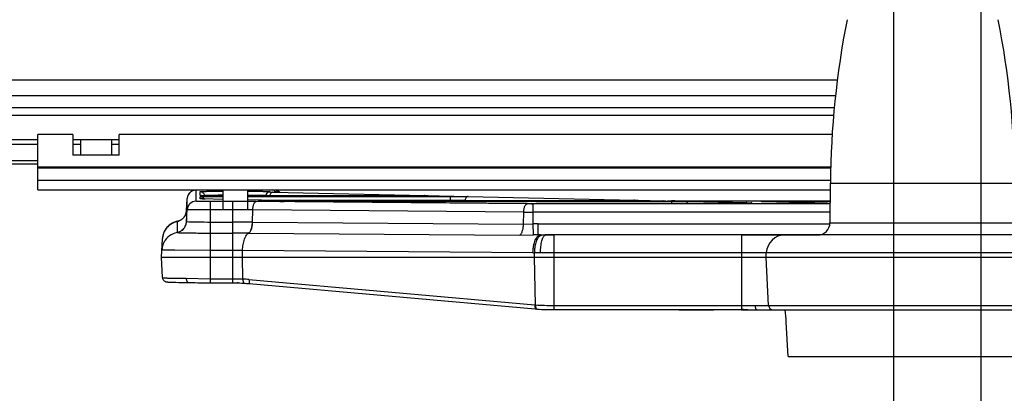
# Model space of a CAD drawing. Units: inches. Extents: x 0 to 17, y 0 to 11.
# Drawn here: x 3.7 to 4.9, y 1.9 to 2.4 of the extents above; entities that cross this region are included whole.
import ezdxf
from ezdxf.enums import TextEntityAlignment as Align

# ---------------------------------------------------------------- set-up
doc = ezdxf.new("R2010")
doc.units = ezdxf.units.IN
doc.header["$LTSCALE"] = 0.935
doc.header["$MEASUREMENT"] = 0
doc.layers.get('0').update_dxf_attribs({"linetype": 'CONTINUOUS'})
doc.layers.add('02___PRT_ALL_AXES', color=7, linetype='CONTINUOUS')
doc.styles.get("Standard").update_dxf_attribs({"font": 'bluprnt.ttf'})
doc.dimstyles.new('DIMSTYLE_1', dxfattribs={"dimtxt": 0.125, "dimasz": 0.1875, "dimexe": 0.125, "dimexo": 0.0625, "dimgap": 0.0625, "dimtad": 0, "dimtih": 1, "dimtoh": 1, "dimlfac": 8, "dimzin": 4, "dimdsep": 46, "dimtxsty": 'Standard', "dimblk": 'CLOSED', "dimblk1": 'CLOSED', "dimblk2": 'CLOSED', "dimcen": 0.09, "dimadec": 3, "dimazin": 1, "dimtfac": 1, "dimtdec": 3, "dimtofl": 0, "dimtmove": 0, "dimatfit": 3, "dimldrblk": 'CLOSED', "dimfxl": 0, "dimtolj": 1, "dimtzin": 4, "dimarcsym": 0})

# ---------------------------------------------------------------- blocks, each defined once
blk = doc.blocks.new('_CLOSED')
at = {"color": 0, "linetype": 'ByBlock'}
for p, q in [((0, 0), (-1, 0.1667)), ((-1, 0.1667), (-1, -0.1667)), ((-1, -0.1667), (0, 0)), ((-1, 0), (0, 0))]:
    blk.add_line(p, q, dxfattribs=at)
blk = doc.blocks.new('*D7')
at = {"color": 7, "linetype": 'Continuous'}
for p, q in [((4.7682, 2.8108), (4.7682, 1.7161)), ((4.8796, 2.7861), (4.8796, 1.7161)), ((4.7682, 1.8411), (4.2682, 1.8411)), ((4.8796, 1.8411), (5.3969, 1.8411))]:
    blk.add_line(p, q, dxfattribs=at)
at = {"color": 7, "linetype": 'Continuous', "xscale": 0.1875, "yscale": 0.1875, "zscale": 0.1875}
blk.add_blockref('_CLOSED', (4.7682, 1.8411), dxfattribs=at)
at = {"color": 7, "linetype": 'Continuous', "xscale": 0.1875, "yscale": 0.1875, "zscale": 0.1875, "rotation": 180}
blk.add_blockref('_CLOSED', (4.8796, 1.8411), dxfattribs=at)
at = {"color": 7, "linetype": 'Continuous'}
for s, p, p2 in [('.89', (5.4594, 1.7786), (5.7594, 1.7786)), (' REF', (6.0594, 1.7786), (6.4594, 1.7786)), ('[', (5.4594, 1.5911), (5.5594, 1.5911)), ('22,6', (5.5594, 1.5911), (5.9594, 1.5911)), (']', (5.9594, 1.5911), (6.0594, 1.5911))]:
    blk.add_text(s, height=0.125, dxfattribs=at).set_placement(p, p2, align=Align.FIT)
blk = doc.blocks.new('*D9')
at = {"color": 7, "linetype": 'Continuous'}
for p, q in [((4.933, 3.0986), (8.1673, 3.0986)), ((8.0423, 3.0986), (8.0423, 2.7087)), ((8.0423, 1.9361), (8.0423, 2.2712)), ((5.0427, 1.9361), (8.1673, 1.9361))]:
    blk.add_line(p, q, dxfattribs=at)
at = {"color": 7, "linetype": 'Continuous', "xscale": 0.1875, "yscale": 0.1875, "zscale": 0.1875}
for p, rotation in [((8.0423, 3.0986), 90), ((8.0423, 1.9361), 270)]:
    blk.add_blockref('_CLOSED', p, dxfattribs=dict(at, rotation=rotation))
at = {"color": 7, "linetype": 'Continuous'}
for s, p, p2 in [('9.30', (7.4923, 2.5212), (7.8923, 2.5212)), (' REF', (8.1923, 2.5212), (8.5923, 2.5212)), ('[', (7.4923, 2.3337), (7.5923, 2.3337)), (']', (8.0923, 2.3337), (8.1923, 2.3337)), ('236,2', (7.5923, 2.3337), (8.0923, 2.3337))]:
    blk.add_text(s, height=0.125, dxfattribs=at).set_placement(p, p2, align=Align.FIT)

msp = doc.modelspace()

# ---------------------------------------------------------------- linework, layer by layer
at = {"color": 9, "linetype": 'Continuous'}
for p, q in [((2.4151, 2.2878), (4.6969, 2.2878)), ((3.0889, 2.243), (4.6922, 2.243)), ((3.1716, 2.2121), (3.6794, 2.2121)), ((3.1716, 2.2063), (3.6794, 2.2063)), ((3.7237, 2.2121), (3.7336, 2.2121)), ((3.7237, 2.2063), (3.7336, 2.2063)), ((3.773, 2.2121), (3.7828, 2.2121)), ((3.773, 2.2063), (3.7828, 2.2063)), ((4.6885, 2.1769), (3.6794, 2.1769)), ((4.6885, 2.1756), (3.6794, 2.1756)), ((3.6794, 2.1603), (4.6881, 2.1603)), ((3.8807, 2.1336), (3.8807, 2.1477)), ((3.8861, 2.1408), (3.8861, 2.1458)), ((3.9461, 2.1463), (3.9486, 2.1463)), ((3.9748, 2.1458), (3.9748, 2.1454)), ((3.9748, 2.1454), (3.9786, 2.1452)), ((3.9786, 2.1452), (4.1717, 2.1409)), ((3.9802, 2.1477), (3.9802, 2.1457)), ((3.8694, 2.1229), (3.8694, 2.137)), ((3.8916, 2.1405), (3.8861, 2.1408)), ((3.8861, 2.1408), (3.8871, 2.1407)), ((3.8861, 2.1368), (3.8861, 2.1393)), ((3.8888, 2.1366), (3.8862, 2.1368)), ((3.8911, 2.1405), (3.8911, 2.1411)), ((3.8921, 2.1365), (3.8922, 2.1365)), ((3.9103, 2.1403), (3.8927, 2.1405)), ((3.8992, 2.0298), (3.8992, 2.1332)), ((3.9273, 2.1332), (3.8992, 2.1332)), ((3.9273, 2.1332), (3.9273, 2.0298)), ((3.9461, 2.1398), (4.2045, 2.1398)), ((4.3023, 2.1305), (3.9573, 2.1331)), ((3.9593, 2.135), (4.2045, 2.135)), ((3.9698, 2.1407), (3.972, 2.1405)), ((3.9817, 2.1345), (3.9819, 2.1345)), ((3.9928, 2.1331), (3.9929, 2.1331)), ((4.0012, 2.1338), (4.0012, 2.1331)), ((4.0012, 2.1338), (4.4857, 2.1338)), ((4.156, 2.1403), (4.1552, 2.1403)), ((4.1697, 2.1404), (4.156, 2.1403)), ((4.2045, 2.1343), (4.2045, 2.1398)), ((4.2045, 2.1398), (4.2271, 2.1397)), ((4.2045, 2.135), (4.2232, 2.1349)), ((4.2232, 2.1349), (4.2473, 2.1343)), ((4.2232, 2.1343), (4.2232, 2.1349)), ((4.2271, 2.1397), (4.4389, 2.1349)), ((4.3019, 2.1308), (4.3019, 2.1308)), ((4.6878, 2.1305), (4.3097, 2.1305)), ((4.3097, 2.1049), (4.3097, 2.1305)), ((4.4232, 2.1343), (4.4224, 2.1343)), ((4.4369, 2.1344), (4.4232, 2.1343)), ((4.4425, 2.1349), (4.475, 2.1341)), ((4.4752, 2.1341), (4.475, 2.1341)), ((4.4857, 2.1338), (4.4857, 2.1308)), ((4.4857, 2.1338), (4.5083, 2.1336)), ((4.5083, 2.1336), (4.5819, 2.132)), ((4.5343, 2.1336), (4.5343, 2.1336)), ((4.5816, 2.1309), (4.564, 2.1308)), ((4.5804, 2.1315), (4.5795, 2.1309)), ((4.588, 2.1313), (4.5816, 2.1309)), ((4.5819, 2.132), (4.5879, 2.1317)), ((4.588, 2.1313), (4.587, 2.1311)), ((4.588, 2.1317), (4.588, 2.1313)), ((4.6045, 2.1328), (4.6046, 2.1328)), ((4.6212, 2.1334), (4.6878, 2.1334)), ((4.6212, 2.1334), (4.6212, 2.1324)), ((4.6841, 2.1309), (4.6842, 2.1309)), ((3.8686, 2.1218), (3.8686, 2.1078)), ((3.8992, 2.1226), (3.8954, 2.1226)), ((3.9273, 2.1226), (3.8992, 2.1226)), ((3.9525, 2.1071), (3.9528, 2.1225)), ((4.2978, 2.1198), (3.9528, 2.1225)), ((4.2975, 2.1045), (4.2978, 2.1198)), ((4.6877, 2.1198), (4.3097, 2.1198)), ((3.8569, 2.108), (3.8567, 2.1079)), ((3.8686, 2.1078), (3.8716, 2.1075)), ((3.8992, 2.1072), (3.9273, 2.1072)), ((3.9525, 2.1071), (3.9527, 2.1071)), ((3.9527, 2.1071), (4.2975, 2.1045)), ((4.6876, 2.1062), (4.9233, 2.1062)), ((3.8992, 2.0932), (3.9273, 2.0932)), ((3.9475, 2.0931), (3.9478, 2.0931)), ((4.2975, 2.1045), (4.3097, 2.1049)), ((4.3101, 2.0907), (4.3097, 2.1049)), ((4.3163, 2.105), (4.6876, 2.105)), ((4.3163, 2.0907), (4.3163, 2.105)), ((4.2925, 2.0905), (4.3101, 2.0907)), ((4.3163, 2.0907), (4.3364, 2.0907)), ((4.319, 2.0907), (4.3163, 2.0907)), ((4.319, 2.0907), (4.3364, 2.0907)), ((4.3249, 2.0905), (4.3257, 2.0907)), ((4.3364, 1.9959), (4.3364, 2.0907)), ((4.5749, 2.0907), (4.6723, 2.0907)), ((4.5749, 2.0907), (4.6727, 2.0907)), ((4.5749, 2.0907), (4.5749, 1.9959)), ((3.8536, 2.0713), (3.8507, 2.0714)), ((3.8992, 2.0711), (3.8536, 2.0713)), ((3.9273, 2.0711), (3.8992, 2.0711)), ((3.9398, 2.0625), (3.9399, 2.071)), ((4.3095, 2.0682), (3.9399, 2.071)), ((4.3115, 2.0625), (4.3116, 2.0682)), ((4.3191, 2.0682), (4.3116, 2.0682)), ((5.2918, 2.0682), (4.3191, 2.0682)), ((3.9403, 2.0347), (3.9398, 2.0625)), ((4.3128, 2.0019), (4.3115, 2.0625)), ((3.8683, 2.0357), (3.8992, 2.0351)), ((3.8992, 2.0351), (3.9273, 2.0351)), ((3.9481, 2.0341), (4.3119, 2.0019)), ((3.9413, 2.0299), (3.9418, 2.0295)), ((3.9418, 2.0295), (3.9422, 2.0294)), ((4.3142, 1.9967), (4.3145, 1.9966)), ((4.3364, 2.0012), (4.5749, 2.0012)), ((4.5749, 2.0012), (4.5921, 2.0009)), ((4.5749, 1.9959), (4.5749, 1.9959)), ((4.5921, 2.0009), (5.0187, 2.0009)), ((4.5945, 1.9957), (4.5949, 1.9956))]:
    msp.add_line(p, q, dxfattribs=at)
at = {"color": 7, "linetype": 'Continuous'}
for p, q in [((2.4366, 2.2678), (4.6946, 2.2678)), ((2.6648, 2.2528), (4.6931, 2.2528)), ((3.6794, 2.148), (3.6794, 2.2184)), ((3.7237, 2.2184), (3.6794, 2.2184)), ((3.7237, 2.2184), (3.7237, 2.1923)), ((3.7828, 2.1923), (3.7828, 2.2184)), ((4.6903, 2.2184), (3.7828, 2.2184)), ((3.7336, 2.2122), (3.7336, 2.1923)), ((3.7336, 2.2122), (3.773, 2.2122)), ((3.773, 2.2122), (3.773, 2.1923)), ((3.1716, 2.1852), (3.6794, 2.1852)), ((3.1716, 2.181), (3.6794, 2.181)), ((3.7828, 2.1923), (3.7237, 2.1923)), ((3.6794, 2.148), (4.6879, 2.148)), ((3.9785, 2.1478), (3.9777, 2.1479)), ((3.9853, 2.1452), (3.9845, 2.1453)), ((3.9862, 2.1452), (3.9853, 2.1452)), ((3.8686, 2.1218), (3.8694, 2.137)), ((3.8885, 2.1366), (3.8881, 2.1367)), ((3.8886, 2.1406), (3.8882, 2.1406)), ((3.889, 2.1366), (3.8885, 2.1366)), ((3.8891, 2.1406), (3.8886, 2.1406)), ((3.8898, 2.1366), (3.889, 2.1366)), ((3.89, 2.1406), (3.8891, 2.1406)), ((3.8908, 2.1366), (3.8898, 2.1366)), ((3.891, 2.1405), (3.89, 2.1406)), ((3.9148, 2.136), (3.8908, 2.1366)), ((3.8926, 2.1405), (3.891, 2.1405)), ((3.8911, 2.1405), (3.8911, 2.1411)), ((3.8945, 2.1405), (3.8926, 2.1405)), ((3.8971, 2.1404), (3.8945, 2.1405)), ((3.8995, 2.1404), (3.8971, 2.1404)), ((3.9021, 2.1404), (3.8995, 2.1404)), ((3.9056, 2.1403), (3.9021, 2.1404)), ((3.9087, 2.1403), (3.9056, 2.1403)), ((3.9119, 2.1403), (3.9087, 2.1403)), ((3.9148, 2.1403), (3.9119, 2.1403)), ((4.156, 2.1403), (3.9461, 2.1403)), ((3.9819, 2.1345), (3.9461, 2.1353)), ((3.9698, 2.1411), (3.9698, 2.1407)), ((3.9698, 2.1407), (3.9698, 2.1411)), ((3.9826, 2.1333), (3.9821, 2.1333)), ((3.9834, 2.1333), (3.9826, 2.1333)), ((3.9844, 2.1333), (3.9834, 2.1333)), ((3.9855, 2.1332), (3.9844, 2.1333)), ((3.9873, 2.1332), (3.9855, 2.1332)), ((3.9893, 2.1332), (3.9873, 2.1332)), ((3.9929, 2.1331), (3.9893, 2.1332)), ((4.3019, 2.1308), (3.9929, 2.1331)), ((4.4232, 2.1343), (4.0044, 2.1343)), ((4.1589, 2.1403), (4.156, 2.1403)), ((4.1616, 2.1403), (4.1589, 2.1403)), ((4.1642, 2.1403), (4.1616, 2.1403)), ((4.1665, 2.1404), (4.1642, 2.1403)), ((4.1686, 2.1404), (4.1665, 2.1404)), ((4.1704, 2.1404), (4.1686, 2.1404)), ((4.1719, 2.1404), (4.1704, 2.1404)), ((4.1717, 2.1409), (4.2272, 2.1397)), ((4.1729, 2.1405), (4.1719, 2.1404)), ((4.1738, 2.1405), (4.1729, 2.1405)), ((4.1742, 2.1405), (4.1738, 2.1405)), ((4.1746, 2.1405), (4.1742, 2.1405)), ((4.1749, 2.1406), (4.1746, 2.1405)), ((4.3023, 2.1308), (4.3019, 2.1308)), ((4.5623, 2.1308), (4.3133, 2.1308)), ((4.4261, 2.1343), (4.4232, 2.1343)), ((4.4288, 2.1343), (4.4261, 2.1343)), ((4.4314, 2.1344), (4.4288, 2.1343)), ((4.4337, 2.1344), (4.4314, 2.1344)), ((4.4358, 2.1344), (4.4337, 2.1344)), ((4.4376, 2.1344), (4.4358, 2.1344)), ((4.4392, 2.1345), (4.4376, 2.1344)), ((4.4389, 2.135), (4.475, 2.1342)), ((4.4401, 2.1345), (4.4392, 2.1345)), ((4.441, 2.1345), (4.4401, 2.1345)), ((4.4414, 2.1345), (4.441, 2.1345)), ((4.4418, 2.1346), (4.4414, 2.1345)), ((4.4421, 2.1346), (4.4418, 2.1346)), ((4.475, 2.1342), (4.4788, 2.1341)), ((4.4902, 2.1339), (4.4857, 2.134)), ((4.5653, 2.1308), (4.5623, 2.1308)), ((4.5689, 2.1308), (4.5653, 2.1308)), ((4.5716, 2.1308), (4.5689, 2.1308)), ((4.5747, 2.1308), (4.5716, 2.1308)), ((4.577, 2.1309), (4.5747, 2.1308)), ((4.5791, 2.1309), (4.577, 2.1309)), ((4.5813, 2.1309), (4.5791, 2.1309)), ((4.5829, 2.131), (4.5813, 2.1309)), ((4.5839, 2.131), (4.5829, 2.131)), ((4.5848, 2.131), (4.5839, 2.131)), ((4.5855, 2.1311), (4.5848, 2.131)), ((4.5859, 2.1311), (4.5855, 2.1311)), ((4.5863, 2.1311), (4.5859, 2.1311)), ((4.5866, 2.1311), (4.5863, 2.1311)), ((4.6026, 2.1328), (4.6021, 2.1328)), ((4.6035, 2.1328), (4.6026, 2.1328)), ((4.6842, 2.1309), (4.6035, 2.1328)), ((3.8686, 2.1078), (3.8694, 2.1229)), ((3.8686, 2.1218), (3.8686, 2.1218)), ((3.8686, 2.1218), (3.8686, 2.1218)), ((3.8686, 2.1218), (3.8686, 2.1212)), ((3.8567, 2.1079), (3.8565, 2.0939)), ((3.8569, 2.108), (3.8569, 2.108)), ((3.9478, 2.0931), (4.2925, 2.0905)), ((3.8367, 2.0625), (3.8379, 2.0859)), ((3.8379, 2.0859), (3.8379, 2.0862)), ((4.3257, 2.0907), (4.3249, 2.0907)), ((5.2852, 2.0907), (4.3257, 2.0907)), ((4.6062, 2.0625), (4.6065, 2.0682)), ((3.838, 2.0365), (3.8367, 2.0625)), ((3.8367, 2.0625), (5.7742, 2.0625)), ((4.6094, 2.0009), (4.6062, 2.0625)), ((3.846, 2.0309), (3.8466, 2.0308)), ((3.8466, 2.0308), (3.8474, 2.0308)), ((3.8474, 2.0308), (3.8486, 2.0308)), ((3.8486, 2.0308), (3.8501, 2.0307)), ((3.8501, 2.0307), (3.8523, 2.0306)), ((3.8523, 2.0306), (3.8549, 2.0306)), ((3.8549, 2.0306), (3.8586, 2.0305)), ((3.8586, 2.0305), (3.8647, 2.0304)), ((3.8647, 2.0304), (3.871, 2.0303)), ((3.9345, 2.03), (3.9329, 2.03)), ((3.9412, 2.0295), (3.9422, 2.0294)), ((3.9451, 2.0292), (3.9467, 2.0291)), ((3.9467, 2.0291), (3.9484, 2.0289)), ((3.9484, 2.0289), (4.3123, 1.9967)), ((4.3123, 1.9967), (4.3145, 1.9966)), ((4.3364, 1.9959), (4.5749, 1.9959)), ((4.4956, 1.9956), (4.496, 1.9956)), ((4.5749, 1.9957), (4.5887, 1.9957)), ((4.5774, 1.9959), (4.5944, 1.9956)), ((4.5945, 1.9956), (5.0164, 1.9956)), ((4.6342, 1.9361), (4.6319, 1.9799)), ((4.6342, 1.9361), (4.9802, 1.9361))]:
    msp.add_line(p, q, dxfattribs=at)
for points in [[(3.8748, 2.1461), (3.8742, 2.1457), (3.8737, 2.1453), (3.8731, 2.1448), (3.8726, 2.1443), (3.8721, 2.1437), (3.8716, 2.1432), (3.8712, 2.1425), (3.8708, 2.1419), (3.8705, 2.1412), (3.8702, 2.1405), (3.8699, 2.1397), (3.8697, 2.1389), (3.8695, 2.1381), (3.8694, 2.1373), (3.8694, 2.137)], [(3.8782, 2.1474), (3.8777, 2.1473), (3.8772, 2.1471), (3.8766, 2.1469), (3.876, 2.1467), (3.8754, 2.1464), (3.8748, 2.1461)], [(3.986, 2.1461), (3.9854, 2.1464), (3.9848, 2.1467), (3.9842, 2.147), (3.9836, 2.1472), (3.983, 2.1474), (3.9825, 2.1475), (3.982, 2.1476), (3.9816, 2.1476), (3.9812, 2.1477), (3.9809, 2.1477), (3.9807, 2.1477), (3.9804, 2.1477), (3.9801, 2.1478), (3.9798, 2.1478), (3.9796, 2.1478), (3.9792, 2.1478), (3.9785, 2.1478)], [(3.9845, 2.1453), (3.9838, 2.1453), (3.9835, 2.1453), (3.9832, 2.1453), (3.983, 2.1454), (3.9828, 2.1454), (3.9826, 2.1454), (3.9825, 2.1454)], [(3.9873, 2.1451), (3.9872, 2.1452), (3.9866, 2.1457), (3.986, 2.1461)], [(3.8882, 2.1406), (3.8878, 2.1406), (3.8876, 2.1406), (3.8875, 2.1407), (3.8873, 2.1407), (3.8872, 2.1407), (3.8871, 2.1407), (3.8871, 2.1407)], [(3.8881, 2.1367), (3.8877, 2.1367), (3.8875, 2.1367), (3.8874, 2.1367), (3.8873, 2.1367), (3.8872, 2.1367), (3.8871, 2.1367), (3.8871, 2.1367)], [(3.9821, 2.1333), (3.9818, 2.1333), (3.9816, 2.1333), (3.9815, 2.1334), (3.9813, 2.1334), (3.9812, 2.1334), (3.9811, 2.1334), (3.9811, 2.1334), (3.9811, 2.1334)], [(4.1753, 2.1406), (4.1753, 2.1406), (4.1754, 2.1406), (4.1754, 2.1406), (4.1753, 2.1406), (4.1753, 2.1406), (4.1752, 2.1406), (4.1751, 2.1406), (4.1749, 2.1406)], [(4.4425, 2.1346), (4.4425, 2.1346), (4.4426, 2.1346), (4.4426, 2.1346), (4.4425, 2.1346), (4.4425, 2.1346), (4.4424, 2.1346), (4.4423, 2.1346), (4.4421, 2.1346)], [(4.5034, 2.1338), (4.4989, 2.1338), (4.4944, 2.1338), (4.4902, 2.1339)], [(4.5131, 2.1337), (4.5082, 2.1337), (4.5034, 2.1338)], [(4.6878, 2.1336), (4.5333, 2.1336), (4.5282, 2.1336), (4.5231, 2.1337), (4.518, 2.1337), (4.5131, 2.1337)], [(4.5871, 2.1311), (4.5871, 2.1311), (4.5871, 2.1311), (4.5871, 2.1311), (4.587, 2.1311), (4.5869, 2.1311), (4.5869, 2.1311), (4.5867, 2.1311), (4.5866, 2.1311)], [(4.6021, 2.1328), (4.6017, 2.1329), (4.6015, 2.1329), (4.6014, 2.1329), (4.6012, 2.1329), (4.6011, 2.1329), (4.6011, 2.1329), (4.601, 2.1329)], [(3.8686, 2.1212), (3.8685, 2.1201), (3.8682, 2.1191), (3.868, 2.1181), (3.8676, 2.1171)], [(3.8545, 2.1073), (3.8534, 2.1069), (3.8522, 2.1065), (3.8511, 2.106), (3.8499, 2.1053), (3.8488, 2.1047), (3.8477, 2.1039), (3.8466, 2.1031), (3.8456, 2.1022), (3.8446, 2.1012), (3.8436, 2.1001), (3.8427, 2.099), (3.8418, 2.0978), (3.841, 2.0965), (3.8403, 2.0952), (3.8397, 2.0938), (3.8392, 2.0924), (3.8387, 2.0909), (3.8384, 2.0894), (3.8381, 2.0878), (3.8379, 2.0862)], [(3.8571, 2.108), (3.8566, 2.1079), (3.8556, 2.1077), (3.8545, 2.1073)], [(3.8624, 2.1104), (3.8617, 2.1099), (3.861, 2.1095), (3.8602, 2.1091), (3.8595, 2.1088), (3.8588, 2.1085), (3.8582, 2.1083), (3.8576, 2.1081), (3.8571, 2.108)], [(3.8657, 2.1137), (3.8651, 2.1129), (3.8645, 2.1122), (3.8638, 2.1116), (3.8631, 2.111), (3.8624, 2.1104)], [(3.8676, 2.1171), (3.8672, 2.1162), (3.8668, 2.1153), (3.8663, 2.1145), (3.8657, 2.1137)], [(3.838, 2.0365), (3.8382, 2.0356), (3.8384, 2.0347), (3.8388, 2.034), (3.8393, 2.0333), (3.8398, 2.0327), (3.8403, 2.0323), (3.8409, 2.0319), (3.8414, 2.0316), (3.8418, 2.0315), (3.8422, 2.0313), (3.8425, 2.0312), (3.8428, 2.0312), (3.843, 2.0311), (3.8432, 2.0311), (3.8434, 2.0311), (3.8436, 2.0311), (3.8438, 2.031), (3.844, 2.031), (3.8442, 2.031), (3.8444, 2.031), (3.8446, 2.031), (3.8449, 2.0309), (3.8451, 2.0309), (3.8454, 2.0309), (3.846, 2.0309)], [(3.871, 2.0303), (3.8726, 2.0303), (3.8759, 2.0302), (3.8794, 2.0302), (3.883, 2.0301), (3.8868, 2.03), (3.8907, 2.0299), (3.8946, 2.0298), (3.8986, 2.0298)], [(3.8986, 2.0298), (3.9283, 2.0298), (3.931, 2.0298)], [(3.931, 2.0298), (3.9337, 2.0297), (3.9363, 2.0297), (3.9388, 2.0296), (3.9412, 2.0295)], [(3.9422, 2.0294), (3.9434, 2.0293), (3.9451, 2.0292)], [(4.3145, 1.9966), (4.3172, 1.9964), (4.3204, 1.9962), (4.3236, 1.996), (4.3269, 1.996), (4.3302, 1.9959), (4.3334, 1.9959), (4.3364, 1.9959)], [(4.5749, 1.9959), (4.5767, 1.9959), (4.5798, 1.9958), (4.583, 1.9958)], [(4.583, 1.9958), (4.5894, 1.9956), (4.5925, 1.9956), (4.5944, 1.9956)]]:
    msp.add_lwpolyline(points, dxfattribs=at)
at = {"color": 9, "linetype": 'Continuous'}
for centre, radius, start, end in [((3.8807, 2.1364), 0.0112, 126.1337, 177.0013), ((3.8807, 2.1364), 0.0113, 90.0158, 126.1291), ((3.9802, 2.1364), 0.0113, 53.8874, 89.9841), ((3.9802, 2.1344), 0.0113, 76.821, 89.9402), ((3.9802, 2.1364), 0.0113, 50.7311, 53.883), ((3.8807, 2.1223), 0.0112, 89.9957, 176.9946), ((3.8861, 2.1319), 0.00495, 80.177, 89.9434), ((3.8949, 2.301), 0.1645, 267.8977, 268.2319), ((3.8986, 2.429), 0.2926, 268.2676, 268.7245), ((3.901, 2.5338), 0.3935, 268.6305, 268.8012), ((3.9133, 0.5275), 1.614, 89.9475, 90.1605), ((3.9147, 3.7492), 1.6089, 269.8439, 270.0029), ((3.9281, -1.7719), 3.9052, 89.572, 90.0121), ((3.9948, 1.6488), 0.485, 90.8471, 90.9663), ((3.9985, 2.8883), 0.7552, 269.1406, 269.5728), ((3.9992, 1.3239), 0.8099, 90.1232, 90.8215), ((4.0012, 0.924), 1.2098, 90.0012, 90.1768), ((4.3096, 3.1323), 1.0018, 269.5809, 270.0031), ((4.4994, 3.2284), 1.0945, 268.7185, 268.8564), ((4.5594, 3.7142), 1.5835, 269.9953, 270.1653), ((4.6159, 1.5828), 0.5505, 90.6107, 90.9519), ((4.6205, 1.1429), 0.9905, 89.9616, 90.6086), ((3.8534, 2.1227), 0.0152, 340.3599, 349.0262), ((3.8538, 2.1226), 0.0149, 349.0142, 356.9664), ((3.9282, -0.6674), 2.79, 89.4935, 90.0176), ((4.3094, 4.6232), 2.5034, 269.7348, 270.0062), ((3.8537, 2.1222), 0.0146, 281.8767, 283.9353), ((3.8537, 2.1222), 0.0146, 281.8832, 283.0884), ((3.8537, 2.1225), 0.0149, 283.1125, 290.3229), ((3.8536, 2.1225), 0.015, 283.9514, 290.3111), ((3.8536, 2.1228), 0.0152, 290.3034, 306.7606), ((3.8536, 2.1228), 0.0152, 290.311, 306.7669), ((3.8536, 2.1226), 0.015, 306.9121, 323.5913), ((3.8536, 2.1226), 0.015, 306.9058, 323.5866), ((3.8536, 2.1226), 0.015, 323.6873, 340.3419), ((3.8536, 2.1226), 0.015, 323.6826, 340.3393), ((3.9276, -1.8583), 3.9654, 89.6398, 90.0039), ((3.8609, 2.0705), 0.0237, 100.736, 151.5724), ((3.9277, -0.4077), 2.5009, 89.5465, 90.01), ((4.3163, 1.8639), 0.241, 89.9976, 91.5632), ((3.8609, 2.0705), 0.0238, 151.6048, 176.9697), ((4.3154, 1.7448), 0.346, 89.8473, 90.8705), ((4.3249, 3.0248), 0.9341, 269.6343, 269.7653), ((3.9277, 1.1322), 0.9389, 89.2505, 90.0217), ((4.3155, 2.8532), 0.785, 269.5648, 269.7207), ((3.883, 3.736), 1.7004, 269.0348, 269.5047), ((3.9127, 1.6341), 0.4016, 84.9496, 86.0583), ((4.335, 2.2629), 0.262, 264.9485, 265.1407)]:
    msp.add_arc(centre, radius, start, end, dxfattribs=at)
at = {"color": 7, "linetype": 'Continuous'}
for centre, radius, start, end in [((3.9747, 2.1408), 0.00495, 167.1736, 176.9429), ((3.9951, 2.7494), 0.6151, 268.7587, 269.2347), ((3.9998, 3.0969), 0.9626, 269.2301, 269.4429), ((4.0034, 3.5012), 1.3669, 269.4573, 269.7971), ((4.0044, 3.7822), 1.6479, 269.7955, 270.0006), ((4.3133, 3.6925), 1.5617, 269.5976, 270.0026), ((4.6962, 2.6727), 0.5419, 268.7203, 269.1084), ((3.8616, 2.0847), 0.0237, 101.8695, 176.2769), ((4.6719, 2.1063), 0.0156, 270, 359.5), ((4.3253, 3.2175), 1.1268, 269.7876, 269.9828), ((4.6302, 2.067), 0.0238, 90, 177), ((4.496, 2.0008), 0.00525, 260.598, 270), ((4.5749, 1.6564), 0.3395, 89.5722, 89.994), ((4.615, 2.0012), 0.00562, 183, 270), ((4.4532, 1.9702), 0.1789, 3.0932, 8.1428)]:
    msp.add_arc(centre, radius, start, end, dxfattribs=at)
at = {"color": 9, "linetype": 'Continuous'}
for points, knots in [([(3.8861, 2.1458), (3.8861, 2.1458), (3.8862, 2.1458), (3.8862, 2.1459), (3.8864, 2.1459), (3.8867, 2.1459), (3.887, 2.1459), (3.8875, 2.146), (3.8884, 2.146), (3.8896, 2.146), (3.891, 2.1461), (3.8927, 2.1461), (3.8946, 2.1462), (3.8966, 2.1462), (3.8997, 2.1462), (3.904, 2.1463), (3.9093, 2.1463), (3.9129, 2.1463), (3.9148, 2.1463)], [0, 0, 0, 0, 0.001468, 0.005131, 0.011123, 0.019467, 0.030169, 0.043231, 0.076288, 0.118303, 0.168864, 0.227396, 0.293287, 0.365897, 0.444566, 0.617212, 0.804901, 1, 1, 1, 1]), ([(3.9486, 2.1463), (3.9503, 2.1463), (3.9537, 2.1463), (3.9586, 2.1463), (3.9625, 2.1462), (3.9653, 2.1462), (3.9672, 2.1461), (3.9689, 2.1461), (3.9704, 2.1461), (3.9717, 2.146), (3.9727, 2.146), (3.9735, 2.146), (3.974, 2.1459), (3.9743, 2.1459), (3.9745, 2.1459), (3.9746, 2.1459), (3.9747, 2.1458), (3.9748, 2.1458), (3.9748, 2.1458)], [0, 0, 0, 0, 0.199736, 0.389112, 0.561645, 0.639808, 0.711717, 0.776795, 0.834465, 0.884147, 0.92534, 0.957698, 0.970463, 0.980921, 0.989076, 0.994937, 0.998531, 1, 1, 1, 1]), ([(3.9748, 2.1454), (3.9741, 2.1454), (3.9729, 2.1452), (3.9712, 2.1441), (3.9701, 2.1426), (3.9698, 2.1413), (3.9698, 2.1407)], [0, 0, 0, 0, 0.249776, 0.500024, 0.750258, 1, 1, 1, 1]), ([(3.9786, 2.1452), (3.9781, 2.1452), (3.977, 2.1449), (3.9758, 2.1438), (3.9749, 2.1423), (3.9747, 2.141), (3.9747, 2.1404)], [0, 0, 0, 0, 0.222483, 0.462433, 0.724216, 1, 1, 1, 1]), ([(3.9802, 2.1457), (3.9802, 2.1457), (3.9802, 2.1456), (3.9804, 2.1456), (3.9807, 2.1455), (3.9813, 2.1455), (3.9821, 2.1454), (3.9831, 2.1453), (3.9843, 2.1452), (3.9858, 2.1452), (3.9868, 2.1451), (3.9874, 2.1451)], [0, 0, 0, 0, 0.006391, 0.019216, 0.067336, 0.14625, 0.256121, 0.396882, 0.568122, 0.769332, 1, 1, 1, 1]), ([(3.8992, 2.1332), (3.898, 2.1332), (3.8956, 2.1332), (3.8922, 2.1333), (3.8895, 2.1333), (3.8875, 2.1333), (3.8861, 2.1333), (3.8849, 2.1334), (3.8838, 2.1334), (3.8829, 2.1334), (3.8821, 2.1334), (3.8816, 2.1335), (3.8812, 2.1335), (3.881, 2.1335), (3.8809, 2.1335), (3.8808, 2.1335), (3.8807, 2.1335), (3.8807, 2.1335), (3.8807, 2.1336)], [0, 0, 0, 0, 0.194967, 0.38259, 0.55531, 0.634044, 0.706717, 0.772683, 0.831301, 0.881946, 0.924002, 0.956993, 0.970013, 0.980681, 0.98898, 0.994924, 0.998548, 1, 1, 1, 1]), ([(3.8861, 2.1393), (3.8861, 2.1394), (3.8862, 2.1394), (3.8862, 2.1394), (3.8864, 2.1394), (3.8867, 2.1394), (3.887, 2.1395), (3.8875, 2.1395), (3.8884, 2.1395), (3.8896, 2.1396), (3.891, 2.1396), (3.8927, 2.1397), (3.8946, 2.1397), (3.8966, 2.1397), (3.8997, 2.1398), (3.904, 2.1398), (3.9093, 2.1398), (3.9129, 2.1398), (3.9148, 2.1398)], [0, 0, 0, 0, 0.001468, 0.005131, 0.011123, 0.019467, 0.030169, 0.043231, 0.076288, 0.118303, 0.168864, 0.227396, 0.293287, 0.365897, 0.444566, 0.617212, 0.804901, 1, 1, 1, 1]), ([(3.8862, 2.1368), (3.8862, 2.1368), (3.8861, 2.1368), (3.8861, 2.1368), (3.8861, 2.1368)], [0, 0, 0, 0, 0.693298, 1, 1, 1, 1]), ([(3.8911, 2.1411), (3.8911, 2.1411), (3.8911, 2.1411), (3.8912, 2.1411), (3.8913, 2.1411), (3.8915, 2.1412), (3.8919, 2.1412), (3.8924, 2.1412), (3.8931, 2.1412), (3.894, 2.1413), (3.8949, 2.1413), (3.8965, 2.1413), (3.8988, 2.1414), (3.9018, 2.1414), (3.9052, 2.1415), (3.9076, 2.1415), (3.9088, 2.1415)], [0, 0, 0, 0, 0.001481, 0.004961, 0.010603, 0.01844, 0.04074, 0.071874, 0.111642, 0.159782, 0.215964, 0.279709, 0.427869, 0.600257, 0.792598, 1, 1, 1, 1]), ([(3.9461, 2.1415), (3.9476, 2.1415), (3.9506, 2.1415), (3.955, 2.1415), (3.9585, 2.1414), (3.9611, 2.1414), (3.9628, 2.1414), (3.9643, 2.1413), (3.9657, 2.1413), (3.9669, 2.1413), (3.9679, 2.1412), (3.9686, 2.1412), (3.9691, 2.1412), (3.9693, 2.1412), (3.9695, 2.1411), (3.9696, 2.1411), (3.9697, 2.1411), (3.9698, 2.1411), (3.9698, 2.1411)], [0, 0, 0, 0, 0.195107, 0.382796, 0.55541, 0.634057, 0.70665, 0.77255, 0.831128, 0.881735, 0.923764, 0.956811, 0.969858, 0.980546, 0.988877, 0.994861, 0.998524, 1, 1, 1, 1]), ([(3.9528, 2.1225), (3.9529, 2.1238), (3.9531, 2.1258), (3.9536, 2.1283), (3.9542, 2.1299), (3.9548, 2.1312), (3.9556, 2.1323), (3.9564, 2.1329), (3.957, 2.1331), (3.9573, 2.1331)], [0, 0, 0, 0, 0.334206, 0.487344, 0.625367, 0.745426, 0.84633, 0.929328, 1, 1, 1, 1]), ([(3.9871, 2.1332), (3.9862, 2.1332), (3.9848, 2.1332), (3.9831, 2.1333), (3.9822, 2.1333), (3.9815, 2.1333), (3.981, 2.1334), (3.9807, 2.1334), (3.9805, 2.1334), (3.9804, 2.1334), (3.9803, 2.1334), (3.9802, 2.1335), (3.9802, 2.1335), (3.9802, 2.1335), (3.9802, 2.1335), (3.9803, 2.1335), (3.9803, 2.1335), (3.9804, 2.1335), (3.9806, 2.1335), (3.9808, 2.1336), (3.9812, 2.1336), (3.9819, 2.1336), (3.9828, 2.1336), (3.9844, 2.1337), (3.9857, 2.1337), (3.9866, 2.1337)], [0, 0, 0, 0, 0.215379, 0.303631, 0.377738, 0.436949, 0.460759, 0.480608, 0.496436, 0.508186, 0.515847, 0.518171, 0.519544, 0.520262, 0.521395, 0.523439, 0.526467, 0.535525, 0.54859, 0.565638, 0.586638, 0.640343, 0.709276, 0.792824, 1, 1, 1, 1]), ([(4.1717, 2.1409), (4.1721, 2.1409), (4.1728, 2.1409), (4.1737, 2.1408), (4.1746, 2.1408), (4.1752, 2.1408), (4.1757, 2.1407), (4.176, 2.1407), (4.1761, 2.1407), (4.1762, 2.1407), (4.1762, 2.1407), (4.1762, 2.1407), (4.1762, 2.1407), (4.1761, 2.1406), (4.1761, 2.1406), (4.176, 2.1406), (4.1759, 2.1406), (4.1757, 2.1406), (4.1754, 2.1406), (4.1748, 2.1405), (4.1741, 2.1405), (4.1732, 2.1405), (4.1722, 2.1405), (4.171, 2.1404), (4.1702, 2.1404), (4.1697, 2.1404)], [0, 0, 0, 0, 0.101739, 0.190459, 0.265054, 0.324597, 0.368533, 0.396405, 0.404278, 0.406725, 0.40823, 0.409042, 0.410124, 0.412075, 0.414998, 0.42383, 0.436659, 0.453463, 0.474195, 0.527109, 0.594707, 0.676375, 0.77154, 0.879642, 1, 1, 1, 1]), ([(4.1717, 2.1409), (4.1716, 2.1409), (4.171, 2.1408), (4.1705, 2.1406), (4.1701, 2.1404)], [0, 0, 0, 0, 0.244855, 1, 1, 1, 1]), ([(4.2271, 2.1397), (4.2266, 2.1396), (4.2256, 2.1394), (4.2243, 2.1383), (4.2235, 2.1367), (4.2232, 2.1355), (4.2232, 2.1349)], [0, 0, 0, 0, 0.222483, 0.462433, 0.724216, 1, 1, 1, 1]), ([(4.2978, 2.1198), (4.2979, 2.1212), (4.2981, 2.1232), (4.2986, 2.1257), (4.2992, 2.1273), (4.2998, 2.1286), (4.3006, 2.1296), (4.3014, 2.1303), (4.302, 2.1305), (4.3023, 2.1305)], [0, 0, 0, 0, 0.334206, 0.487344, 0.625367, 0.745426, 0.84633, 0.929328, 1, 1, 1, 1]), ([(4.4389, 2.1349), (4.4393, 2.1349), (4.44, 2.1349), (4.441, 2.1349), (4.4418, 2.1348), (4.4424, 2.1348), (4.4429, 2.1348), (4.4432, 2.1347), (4.4433, 2.1347), (4.4434, 2.1347), (4.4434, 2.1347), (4.4434, 2.1347), (4.4434, 2.1347), (4.4434, 2.1347), (4.4433, 2.1347), (4.4432, 2.1346), (4.4431, 2.1346), (4.4429, 2.1346), (4.4426, 2.1346), (4.4421, 2.1346), (4.4413, 2.1345), (4.4404, 2.1345), (4.4394, 2.1345), (4.4382, 2.1344), (4.4374, 2.1344), (4.4369, 2.1344)], [0, 0, 0, 0, 0.101739, 0.190459, 0.265054, 0.324597, 0.368533, 0.396405, 0.404278, 0.406725, 0.40823, 0.409042, 0.410124, 0.412075, 0.414998, 0.42383, 0.436659, 0.453463, 0.474195, 0.527109, 0.594707, 0.676375, 0.77154, 0.879642, 1, 1, 1, 1]), ([(4.4389, 2.1349), (4.4388, 2.1349), (4.4382, 2.1349), (4.4377, 2.1347), (4.4373, 2.1344)], [0, 0, 0, 0, 0.244855, 1, 1, 1, 1]), ([(4.4807, 2.134), (4.4889, 2.1339), (4.5067, 2.1337), (4.5246, 2.1336), (4.5343, 2.1336)], [0, 0, 0, 0, 0.457953, 1, 1, 1, 1]), ([(4.5083, 2.1336), (4.508, 2.1336), (4.5072, 2.1335), (4.5058, 2.1327), (4.5051, 2.1316), (4.5048, 2.1308)], [0, 0, 0, 0, 0.230129, 0.472195, 1, 1, 1, 1]), ([(4.5819, 2.132), (4.5818, 2.132), (4.5813, 2.132), (4.5807, 2.1318), (4.5804, 2.1315)], [0, 0, 0, 0, 0.24495, 1, 1, 1, 1]), ([(4.5879, 2.1317), (4.588, 2.1317), (4.588, 2.1317), (4.588, 2.1317), (4.588, 2.1317)], [0, 0, 0, 0, 0.694342, 1, 1, 1, 1]), ([(4.6045, 2.1328), (4.6042, 2.1328), (4.6035, 2.1328), (4.6025, 2.1328), (4.6017, 2.1329), (4.6011, 2.1329), (4.6007, 2.1329), (4.6004, 2.1329), (4.6003, 2.133), (4.6002, 2.133), (4.6002, 2.133), (4.6002, 2.133), (4.6003, 2.133), (4.6004, 2.133), (4.6005, 2.1331), (4.6007, 2.1331), (4.601, 2.1331), (4.6016, 2.1331), (4.6023, 2.1332), (4.6032, 2.1332), (4.6043, 2.1332), (4.6054, 2.1332), (4.6063, 2.1332), (4.6067, 2.1333)], [0, 0, 0, 0, 0.100465, 0.187838, 0.261036, 0.319157, 0.361664, 0.376917, 0.388126, 0.39531, 0.398611, 0.400552, 0.406063, 0.415552, 0.429031, 0.446474, 0.467832, 0.521956, 0.590709, 0.673475, 0.769678, 0.878749, 1, 1, 1, 1]), ([(3.8678, 2.1175), (3.8679, 2.1179), (3.8683, 2.1193), (3.8686, 2.1207), (3.8686, 2.1218)], [0, 0, 0, 0, 0.25119, 1, 1, 1, 1]), ([(3.8954, 2.1226), (3.8937, 2.1226), (3.8903, 2.1226), (3.8854, 2.1226), (3.8816, 2.1226), (3.8788, 2.1227), (3.8769, 2.1227), (3.8752, 2.1227), (3.8737, 2.1227), (3.8725, 2.1228), (3.8714, 2.1228), (3.8707, 2.1228), (3.8702, 2.1228), (3.8699, 2.1228), (3.8697, 2.1229), (3.8696, 2.1229), (3.8695, 2.1229), (3.8694, 2.1229), (3.8694, 2.1229)], [0, 0, 0, 0, 0.20151, 0.391693, 0.564382, 0.642432, 0.714134, 0.778911, 0.836211, 0.885521, 0.926346, 0.958365, 0.971005, 0.981363, 0.989426, 0.995202, 0.998703, 1, 1, 1, 1]), ([(3.8565, 2.0939), (3.8581, 2.0942), (3.8613, 2.0954), (3.8652, 2.0986), (3.8678, 2.1029), (3.8686, 2.1062), (3.8686, 2.1078)], [0, 0, 0, 0, 0.249826, 0.500022, 0.750205, 1, 1, 1, 1]), ([(3.8565, 2.0939), (3.8581, 2.0942), (3.8613, 2.0953), (3.8652, 2.0985), (3.8678, 2.1029), (3.8686, 2.1062), (3.8686, 2.1078)], [0, 0, 0, 0, 0.249808, 0.500005, 0.750199, 1, 1, 1, 1]), ([(3.8567, 2.1079), (3.8567, 2.1079), (3.8567, 2.1079), (3.8567, 2.1079), (3.8567, 2.1079)], [0, 0, 0, 0, 0.491015, 1, 1, 1, 1]), ([(3.8686, 2.1078), (3.8686, 2.1078), (3.8686, 2.1078), (3.8686, 2.1078), (3.8686, 2.1078)], [0, 0, 0, 0, 0.497873, 1, 1, 1, 1]), ([(3.8716, 2.1075), (3.8732, 2.1075), (3.877, 2.1074), (3.8862, 2.1072), (3.8938, 2.1072), (3.8992, 2.1072)], [0, 0, 0, 0, 0.172204, 0.40915, 1, 1, 1, 1]), ([(3.9475, 2.0931), (3.9479, 2.0933), (3.9486, 2.0938), (3.9495, 2.0949), (3.9503, 2.0963), (3.9513, 2.0987), (3.9522, 2.1024), (3.9525, 2.1055), (3.9525, 2.1071)], [0, 0, 0, 0, 0.076184, 0.167134, 0.27416, 0.396888, 0.68216, 1, 1, 1, 1]), ([(3.9478, 2.0931), (3.9481, 2.0933), (3.9488, 2.0938), (3.9497, 2.0949), (3.9506, 2.0963), (3.9516, 2.0987), (3.9524, 2.1024), (3.9527, 2.1055), (3.9527, 2.1071)], [0, 0, 0, 0, 0.076168, 0.167098, 0.274108, 0.396827, 0.682108, 1, 1, 1, 1]), ([(3.8565, 2.0939), (3.8565, 2.0938), (3.8566, 2.0938), (3.8567, 2.0938), (3.857, 2.0938), (3.8574, 2.0937), (3.8579, 2.0937), (3.8584, 2.0937), (3.8591, 2.0936), (3.8602, 2.0936), (3.8617, 2.0935), (3.8639, 2.0935), (3.8664, 2.0934), (3.8692, 2.0934), (3.8723, 2.0933), (3.8769, 2.0933), (3.8831, 2.0932), (3.891, 2.0932), (3.8964, 2.0932), (3.8992, 2.0932)], [0, 0, 0, 0, 0.001804, 0.005877, 0.012278, 0.021009, 0.032064, 0.045433, 0.061083, 0.078969, 0.121265, 0.171939, 0.230492, 0.296349, 0.368904, 0.447445, 0.619488, 0.806135, 1, 1, 1, 1]), ([(3.8565, 2.0939), (3.8565, 2.0939), (3.8565, 2.0939), (3.8565, 2.0939), (3.8565, 2.0939)], [0, 0, 0, 0, 0.496547, 1, 1, 1, 1]), ([(3.9399, 2.071), (3.94, 2.0736), (3.9405, 2.0785), (3.9418, 2.0842), (3.9434, 2.0881), (3.9447, 2.0903), (3.9461, 2.092), (3.9472, 2.0929), (3.9478, 2.0931)], [0, 0, 0, 0, 0.318123, 0.603046, 0.725742, 0.832775, 0.923684, 1, 1, 1, 1]), ([(4.2925, 2.0905), (4.2929, 2.0907), (4.2936, 2.0912), (4.2945, 2.0923), (4.2953, 2.0937), (4.2963, 2.0961), (4.2972, 2.0998), (4.2975, 2.1029), (4.2975, 2.1045)], [0, 0, 0, 0, 0.076, 0.166759, 0.273651, 0.396331, 0.681762, 1, 1, 1, 1]), ([(4.3095, 2.0682), (4.3095, 2.0697), (4.3097, 2.0726), (4.3103, 2.0767), (4.3112, 2.0806), (4.3124, 2.084), (4.3137, 2.0867), (4.3153, 2.0889), (4.317, 2.0903), (4.3183, 2.0907), (4.319, 2.0907)], [0, 0, 0, 0, 0.170003, 0.334322, 0.4874, 0.625377, 0.745405, 0.846297, 0.929303, 1, 1, 1, 1]), ([(4.3116, 2.0682), (4.3117, 2.0697), (4.3119, 2.0726), (4.3124, 2.0768), (4.3133, 2.0806), (4.3145, 2.084), (4.3158, 2.0868), (4.3174, 2.0889), (4.3192, 2.0903), (4.3205, 2.0907), (4.3211, 2.0907)], [0, 0, 0, 0, 0.170378, 0.33499, 0.488231, 0.626214, 0.746086, 0.846696, 0.929401, 1, 1, 1, 1]), ([(4.3191, 2.0682), (4.3191, 2.0709), (4.3194, 2.0759), (4.3204, 2.0818), (4.3216, 2.0857), (4.3225, 2.088), (4.3236, 2.0896), (4.3244, 2.0903), (4.3249, 2.0905)], [0, 0, 0, 0, 0.339289, 0.635853, 0.758235, 0.859855, 0.939747, 1, 1, 1, 1]), ([(3.8507, 2.0714), (3.8497, 2.0714), (3.8477, 2.0714), (3.845, 2.0714), (3.8427, 2.0715), (3.841, 2.0715), (3.8399, 2.0716), (3.8392, 2.0716), (3.8386, 2.0716), (3.8381, 2.0717), (3.8377, 2.0717), (3.8374, 2.0717), (3.8373, 2.0717), (3.8372, 2.0718), (3.8372, 2.0718), (3.8372, 2.0718)], [0, 0, 0, 0, 0.227412, 0.427878, 0.599949, 0.742375, 0.802179, 0.854228, 0.898409, 0.934643, 0.962896, 0.983148, 0.995402, 0.998578, 1, 1, 1, 1]), ([(3.838, 2.0365), (3.838, 2.0365), (3.8381, 2.0365), (3.8382, 2.0364), (3.8384, 2.0364), (3.8387, 2.0364), (3.8392, 2.0363), (3.8397, 2.0363), (3.8405, 2.0362), (3.8413, 2.0362), (3.8427, 2.0361), (3.8447, 2.036), (3.8475, 2.036), (3.8508, 2.0359), (3.8531, 2.0359), (3.8543, 2.0358)], [0, 0, 0, 0, 0.001766, 0.00519, 0.017857, 0.038511, 0.067176, 0.103814, 0.148357, 0.200715, 0.260779, 0.403501, 0.575302, 0.774712, 1, 1, 1, 1]), ([(3.8683, 2.0357), (3.8683, 2.035), (3.8684, 2.0337), (3.8689, 2.0322), (3.8695, 2.0312), (3.87, 2.0307), (3.8705, 2.0304), (3.8709, 2.0303), (3.871, 2.0303)], [0, 0, 0, 0, 0.318078, 0.599789, 0.719673, 0.824531, 0.916441, 1, 1, 1, 1]), ([(3.9273, 2.0351), (3.9295, 2.0351), (3.9339, 2.0351), (3.9382, 2.0349), (3.9403, 2.0347)], [0, 0, 0, 0, 0.510483, 1, 1, 1, 1]), ([(3.9403, 2.0347), (3.9403, 2.0338), (3.9404, 2.0324), (3.9408, 2.0308), (3.9411, 2.0302), (3.9413, 2.0299)], [0, 0, 0, 0, 0.572737, 0.810254, 1, 1, 1, 1]), ([(3.9481, 2.0341), (3.9481, 2.0334), (3.9481, 2.0325), (3.9483, 2.0312), (3.9485, 2.03), (3.9491, 2.0289), (3.9498, 2.0288)], [0, 0, 0, 0, 0.342838, 0.499858, 0.640234, 1, 1, 1, 1]), ([(4.3119, 2.0019), (4.3119, 2.0013), (4.3119, 2.0003), (4.3121, 1.9991), (4.3124, 1.9979), (4.3129, 1.9967), (4.3136, 1.9966)], [0, 0, 0, 0, 0.342838, 0.499858, 0.640235, 1, 1, 1, 1]), ([(4.3128, 2.0019), (4.3127, 2.0013), (4.3128, 2.0001), (4.313, 1.9986), (4.3134, 1.9974), (4.3139, 1.9968), (4.3142, 1.9967)], [0, 0, 0, 0, 0.321473, 0.608759, 0.836485, 1, 1, 1, 1]), ([(4.3128, 2.0019), (4.3166, 2.0016), (4.3245, 2.0013), (4.3324, 2.0012), (4.3364, 2.0012)], [0, 0, 0, 0, 0.489486, 1, 1, 1, 1]), ([(4.5921, 2.0009), (4.5921, 2.0003), (4.5923, 1.9991), (4.5928, 1.9972), (4.5937, 1.9959), (4.5945, 1.9957)], [0, 0, 0, 0, 0.310624, 0.592749, 1, 1, 1, 1])]:
    msp.add_open_spline(points, degree=3, knots=knots, dxfattribs=at)
at = {"color": 7, "linetype": 'Continuous'}
for points, knots in [([(3.8861, 2.1458), (3.8867, 2.1458), (3.888, 2.1456), (3.8896, 2.1445), (3.8907, 2.143), (3.8911, 2.1417), (3.8911, 2.1411)], [0, 0, 0, 0, 0.249777, 0.500025, 0.750259, 1, 1, 1, 1]), ([(3.9748, 2.1458), (3.9742, 2.1458), (3.9731, 2.1456), (3.9716, 2.1448), (3.9704, 2.1435), (3.97, 2.1425), (3.9699, 2.1419)], [0, 0, 0, 0, 0.249454, 0.499711, 0.749545, 1, 1, 1, 1]), ([(3.8861, 2.1393), (3.887, 2.1393), (3.8889, 2.1388), (3.8902, 2.1374), (3.8906, 2.1366)], [0, 0, 0, 0, 0.499988, 1, 1, 1, 1]), ([(4.588, 2.1317), (4.5874, 2.1317), (4.5865, 2.1315), (4.5858, 2.1312), (4.5856, 2.1311)], [0, 0, 0, 0, 0.748292, 1, 1, 1, 1])]:
    msp.add_open_spline(points, degree=3, knots=knots, dxfattribs=at)
at = {"layer": '02___PRT_ALL_AXES', "color": 7, "linetype": 'Continuous'}
for p, q in [((4.6876, 2.1062), (4.688, 2.1567)), ((3.9148, 2.148), (3.9148, 2.1222)), ((3.9461, 2.148), (3.9461, 2.1222)), ((3.9329, 2.03), (3.9345, 2.03)), ((4.496, 1.9956), (4.5393, 1.9956))]:
    msp.add_line(p, q, dxfattribs=at)
at = {"layer": '02___PRT_ALL_AXES', "color": 9, "linetype": 'Continuous'}
msp.add_line((4.688, 2.1567), (4.9229, 2.1567), dxfattribs=at)
at = {"layer": '02___PRT_ALL_AXES', "color": 7, "linetype": 'Continuous'}
for centre, radius, start, end in [((5.813, 2.1468), 1.125, 168.8559, 179.5), ((3.7979, 2.1468), 1.125, 0.5, 11.1441), ((4.5091, 1.9981), 0.0025, 242.6971, 270), ((4.5393, 1.9981), 0.0025, 270, 297.3029)]:
    msp.add_arc(centre, radius, start, end, dxfattribs=at)

# ---------------------------------------------------------------- dimensions: what is measured, and where the dimension line sits
at = {"color": 7, "linetype": 'Continuous'}
dim = msp.add_linear_dim(base=(8.0423, 1.9361), p1=(4.8705, 3.0986), p2=(4.9802, 1.9361), angle=270, text='<> REF\\P[]', dimstyle='DIMSTYLE_1', dxfattribs=at)
dim.commit()
dim.dimension.update_dxf_attribs({"geometry": '*D9', "text_midpoint": (8.0423, 2.4899), "dimtype": 160})
dim = msp.add_linear_dim(base=(4.8796, 1.8411), p1=(4.7682, 2.8733), p2=(4.8796, 2.8486), text='<> REF\\P[]', dimstyle='DIMSTYLE_1', dxfattribs=at)
dim.commit()
dim.dimension.update_dxf_attribs({"geometry": '*D7', "text_midpoint": (5.9594, 1.7474), "dimtype": 160})

doc.saveas('drawing.dxf')
